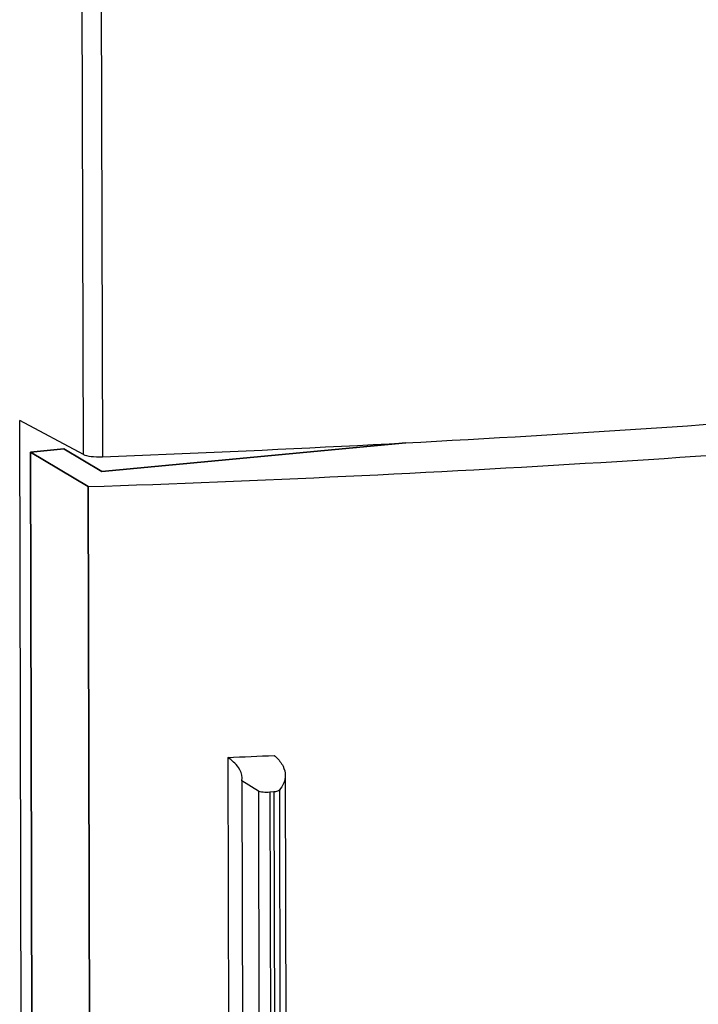
# Model space of a CAD drawing. Units: millimetres. Extents: x -3 to 844, y 0 to 594.
# Drawn here: x 213 to 232, y 174 to 202 of the extents above; entities that cross this region are included whole.
import ezdxf

# ---------------------------------------------------------------- set-up
doc = ezdxf.new("R2010")
doc.units = ezdxf.units.MM
doc.header["$LTSCALE"] = 46.255
doc.layers.add('KLAPPDECKEL_DXF_CONTINUOUS_LINE', color=7, linetype='CONTINUOUS')
doc.layers.add('OBERTEIL_AK_DXF_CONTINUOUS_LINE', color=7, linetype='CONTINUOUS')

msp = doc.modelspace()

# ---------------------------------------------------------------- linework, layer by layer
at = {"layer": 'KLAPPDECKEL_DXF_CONTINUOUS_LINE', "color": 7, "linetype": 'CONTINUOUS'}
for p, q in [((214.28628, 189.56435), (213.35281, 189.47569)), ((213.35281, 189.47569), (214.28628, 189.56435)), ((215.34649, 188.93003), (214.28628, 189.56435)), ((214.28628, 189.56435), (215.34649, 188.93003)), ((223.84435, 189.73718), (215.34649, 188.93003)), ((215.34649, 188.93003), (223.84435, 189.73718)), ((213.35281, 189.47569), (213.49073, 134.14824)), ((213.49073, 134.14824), (213.35281, 189.47569)), ((214.96529, 188.51094), (213.35281, 189.47569)), ((213.35281, 189.47569), (214.96529, 188.51094)), ((214.96529, 188.51094), (215.10304, 133.25464)), ((215.10304, 133.25464), (214.96529, 188.51094)), ((218.86997, 180.94605), (218.96925, 141.12255)), ((220.47595, 180.4452), (220.57522, 140.6217)), ((219.26323, 180.29371), (219.27057, 180.37462)), ((219.26323, 180.29371), (219.36251, 140.47022)), ((219.72315, 180.00769), (219.26323, 180.29371)), ((220.15394, 179.98418), (220.04631, 179.97396))]:
    msp.add_line(p, q, dxfattribs=at)
at = {"layer": 'KLAPPDECKEL_DXF_CONTINUOUS_LINE', "color": 9, "linetype": 'CONTINUOUS'}
for p, q in [((219.72315, 180.00769), (219.82243, 140.18419)), ((220.04631, 179.97396), (220.14558, 140.15046)), ((220.15394, 179.98418), (220.25321, 140.16069)), ((220.30944, 180.02914), (220.40872, 140.20564))]:
    msp.add_line(p, q, dxfattribs=at)
at = {"layer": 'KLAPPDECKEL_DXF_CONTINUOUS_LINE', "color": 7, "linetype": 'CONTINUOUS'}
msp.add_arc((196.11807, 714.88037), 534.41885, 272.4400005, 272.5790794, dxfattribs=at)
msp.add_ellipse((196.73486, 221.47292), major_axis=(133.90662, -0.10007), ratio=0.24837337, start_param=-1.43404375, end_param=-1.21596259, dxfattribs=at)
msp.add_ellipse((196.73486, 221.47292), major_axis=(133.90662, -0.10007), ratio=0.24837337, start_param=-1.43404375, end_param=-1.21596259, dxfattribs=at)
msp.add_open_spline([(220.16597, 181.00285), (220.185, 180.98798), (220.20336, 180.97217), (220.22056, 180.95521)], degree=3, dxfattribs=at)
for points, knots in [([(219.27071, 180.37462), (219.27036, 180.47701), (219.17162, 180.71402), (218.98254, 180.868), (218.86997, 180.94605)], [0, 0, 0, 0, 0.42775946, 1, 1, 1, 1]), ([(220.22056, 180.95521), (220.29583, 180.88104), (220.4215, 180.72833), (220.47575, 180.53345), (220.47596, 180.44512)], [0, 0, 0, 0, 0.54472301, 1, 1, 1, 1]), ([(220.47596, 180.44512), (220.47612, 180.37413), (220.44345, 180.2215), (220.36018, 180.0918), (220.30944, 180.02914)], [0, 0, 0, 0, 0.46821917, 1, 1, 1, 1]), ([(220.04631, 179.97396), (219.98283, 179.96793), (219.89108, 179.9678), (219.78341, 179.98449), (219.73893, 179.99788), (219.72315, 180.00769)], [0, 0, 0, 0, 0.58347439, 0.83001392, 1, 1, 1, 1]), ([(220.30944, 180.02914), (220.29679, 180.01351), (220.24011, 179.99617), (220.18819, 179.98744), (220.15394, 179.98418)], [0, 0, 0, 0, 0.36884651, 1, 1, 1, 1])]:
    msp.add_open_spline(points, degree=3, knots=knots, dxfattribs=at)
at = {"layer": 'OBERTEIL_AK_DXF_CONTINUOUS_LINE', "color": 9, "linetype": 'CONTINUOUS'}
for p, q in [((215.32016, 206.84073), (215.36378, 189.3439)), ((214.83602, 189.40768), (214.79629, 205.34483))]:
    msp.add_line(p, q, dxfattribs=at)
at = {"layer": 'OBERTEIL_AK_DXF_CONTINUOUS_LINE', "color": 7, "linetype": 'CONTINUOUS'}
for p in [(213.19602, 133.57256), (214.83602, 189.40768)]:
    msp.add_line(p, (213.05447, 190.35581), dxfattribs=at)
for centre, major_axis, start_param, end_param in [((198.17162, 218.18435), (130.15838, 1.15804), -1.44032171, -1.21857989), ((215.29774, 189.45469), (0.49999, 0.00445), -2.74975099, -1.44032171)]:
    msp.add_ellipse(centre, major_axis=major_axis, ratio=0.22464666, start_param=start_param, end_param=end_param, dxfattribs=at)

doc.saveas('drawing.dxf')
